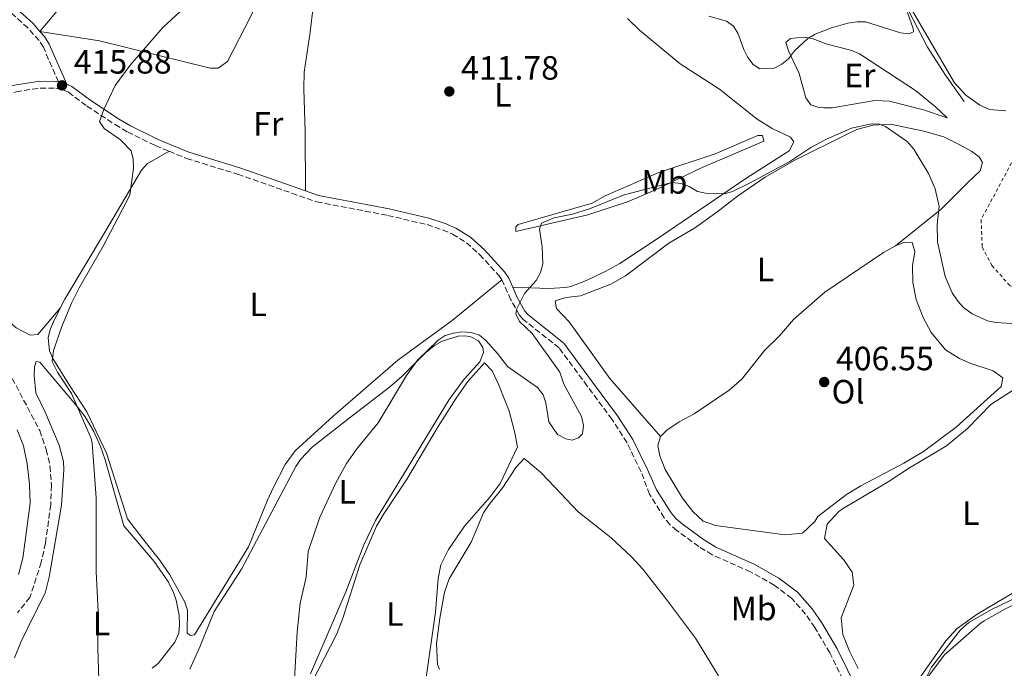
# Model space of a CAD drawing. Units: metres. Extents: x 605247 to 608737, y 4648254 to 4650619.
# Drawn here: x 606570 to 606863, y 4649164 to 4649357 of the extents above; entities that cross this region are included whole.
import ezdxf
from ezdxf.enums import TextEntityAlignment as Align

# ---------------------------------------------------------------- set-up
doc = ezdxf.new("R2010")
doc.units = ezdxf.units.M
doc.header["$MEASUREMENT"] = 0
doc.linetypes.add('DGN Style 2', pattern=[1.739922, 1.043953, -0.695969])
doc.linetypes.add('DGN Style 3', pattern=[2.435891, 1.739922, -0.695969])
for name, color, linetype, lineweight in [('Acequia sin especificar', 4, 'Continuous', 0), ('Camino', 7, 'DGN Style 3', 0), ('Cota de punto acotado terreno', 7, 'Continuous', 0), ('Curva de nivel intermedia', 30, 'Continuous', 0), ('Estanque', 4, 'Continuous', 0), ('Etiqueta de uso rústico', 92, 'Continuous', 0), ('Línea de cambio de uso (parcela vista)', 92, 'Continuous', 0), ('Margen derecho', 7, 'Continuous', 0), ('Punto acotado terreno (símbolo)', 7, 'Continuous', 0), ('Tela metálica o alambrada', 7, 'DGN Style 2', 0), ('Zona arbolada', 92, 'DGN Style 3', 0)]:
    doc.layers.add(name, color=color, linetype=linetype, lineweight=lineweight)
doc.styles.add('Style-Arial', font='arial.ttf')

# ---------------------------------------------------------------- blocks, each defined once
blk = doc.blocks.new('5PATER')
at = {"layer": 'Estanque', "linetype": 'Continuous', "lineweight": 0}
h = blk.add_hatch(color=51, dxfattribs=at)
edge = h.paths.add_edge_path()
edge.add_ellipse((0, 0), major_axis=(-0.11, -0.111), ratio=0.999422, start_angle=0, end_angle=360)

msp = doc.modelspace()

# ---------------------------------------------------------------- linework, layer by layer
at = {"layer": 'Acequia sin especificar', "color": 4, "linetype": 'Continuous', "lineweight": 0}
msp.add_polyline3d([(606798.29, 4649434.28, 422.57), (606800.53, 4649427.02, 421.02), (606802.18, 4649422.36, 420.49), (606804.55, 4649417.02, 420.35), (606805.93, 4649414.92, 420.24), (606809.39, 4649411.23, 420.06), (606810.79, 4649409.19, 419.93), (606815.35, 4649398.45, 418.57), (606823, 4649381.03, 417.26), (606830.03, 4649368.66, 416.12), (606839.97, 4649349.27, 414.27), (606845.35, 4649340.87, 413.62), (606850.91, 4649333.08, 412.23)], dxfattribs=at)
at = {"layer": 'Camino', "color": 7, "linetype": 'DGN Style 3', "lineweight": 0}
for points in [[(606581.14, 4649338.92, 415.28), (606576.64, 4649349.23, 415.51), (606575.36, 4649351.2, 415.7), (606572.04, 4649354.96, 415.91), (606568.41, 4649358.25, 416.04), (606559.7, 4649365.06, 416.3), (606548.57, 4649373.37, 416.98), (606537.79, 4649382.66, 418.18)], [(606524.45, 4649324.94, 418.62), (606530.63, 4649325.69, 418.46), (606535.76, 4649326.54, 418.12), (606542.12, 4649328.1, 417.68), (606568.53, 4649335.98, 416.45), (606575.73, 4649337.09, 416.12), (606580.32, 4649337.05, 415.34), (606582.55, 4649336.55, 415.34), (606584.1, 4649335.82, 415.34), (606589.63, 4649331.71, 415.12), (606597.99, 4649326.18, 414.3), (606601.69, 4649324.02, 414.17), (606609.98, 4649319.95, 414.01), (606614.1, 4649318.25, 413.89)], [(606614.1, 4649318.25, 413.89), (606619.3, 4649316.1, 413.73), (606634.51, 4649311.44, 413.34), (606658.09, 4649303.19, 412.3), (606679.22, 4649299.17, 411.84), (606690.94, 4649296.41, 411.51), (606695.58, 4649294.84, 411.04), (606698.55, 4649293.58, 411.01), (606702.68, 4649291.04, 411.12), (606706.6, 4649287.52, 410.97), (606712.42, 4649281.14, 410.37), (606713.23, 4649280, 410.27)], [(606820.24, 4649150.05, 405.34), (606810.9, 4649168.9, 406.65), (606806.48, 4649176.48, 407.43), (606803.7, 4649180.47, 407.69), (606799.59, 4649185.15, 407.91), (606794.39, 4649189.11, 408.03), (606787.28, 4649193.06, 407.99), (606775.84, 4649198.15, 407.56), (606771.89, 4649200.57, 407.48), (606765.35, 4649205.36, 407.47), (606763.31, 4649207.1, 407.51), (606761.62, 4649209.16, 407.56), (606757.21, 4649216.15, 407.79), (606754.69, 4649222.82, 408.22), (606750.53, 4649231.49, 408.27), (606746.07, 4649238.39, 408.48), (606738.66, 4649248.37, 409.22), (606730.27, 4649259.72, 409.25), (606719.58, 4649268.2, 409.89), (606718.44, 4649269.5, 409.93), (606715.92, 4649274.02, 410), (606713.23, 4649280, 410.27)]]:
    msp.add_polyline3d(points, dxfattribs=at)
at = {"layer": 'Curva de nivel intermedia', "color": 30, "linetype": 'Continuous', "lineweight": 0, "flags": 128}
for points, elevation in [([(606624.39, 4649366.35), (606612.31, 4649355.22), (606602.45, 4649343.89), (606598.02, 4649337.83), (606594.66, 4649330.7), (606593.39, 4649327.14), (606594.71, 4649325.05)], 415), ([(606834.09, 4649359.57), (606835.75, 4649354.83), (606835.84, 4649353.84), (606834.43, 4649353.17), (606831.93, 4649353.48), (606821.57, 4649356.76), (606819.07, 4649356.81), (606816.32, 4649356.43), (606811.42, 4649354.98), (606806.58, 4649353.09), (606804.41, 4649351.85), (606800.38, 4649348.18), (606798.6, 4649345.73), (606796.63, 4649344.16), (606794.31, 4649343.02), (606790.06, 4649342.78), (606788.04, 4649344.05), (606786.46, 4649346.19), (606785.28, 4649348.56), (606783.47, 4649353.37), (606782.18, 4649355.45), (606780.15, 4649356.95), (606774.91, 4649358.5)], 415), ([(606594.71, 4649325.05), (606599.64, 4649321.66), (606602.8, 4649318.35), (606603.4, 4649315.92), (606603.5, 4649313.25), (606602.36, 4649305.2), (606594.39, 4649289.8), (606587.3, 4649277.64), (606585.01, 4649273), (606582.14, 4649266.06), (606579.66, 4649258.98), (606579.23, 4649255.71), (606580.86, 4649252.48), (606585.01, 4649246.13), (606590.92, 4649232.76), (606591.18, 4649231.37), (606592.34, 4649215.09), (606592.42, 4649193.13), (606592.96, 4649181.16), (606592.87, 4649170.36), (606593.27, 4649157.74)], 415), ([(606722.24, 4649264.05), (606718.49, 4649267.57), (606717.38, 4649269.82), (606717.7, 4649271.3), (606719.92, 4649275.88), (606723.4, 4649279.83), (606724.78, 4649282.21), (606725.45, 4649284.72), (606725.27, 4649289.79), (606724.44, 4649295.11), (606725.03, 4649296.82), (606728.8, 4649298.39), (606734.28, 4649299.55), (606739.37, 4649301.11), (606749.7, 4649305.32), (606763.83, 4649308.95), (606766.64, 4649308.69), (606769.06, 4649307.76), (606771.49, 4649306.29), (606773.93, 4649305.74), (606779.52, 4649305.56), (606781.91, 4649306.28), (606787.03, 4649308.74), (606798.98, 4649315.23), (606805.26, 4649319.34), (606809.92, 4649321.84), (606817.42, 4649325.1), (606822.83, 4649326.28), (606825.32, 4649326.43), (606827.47, 4649325.66), (606833.97, 4649321.16), (606835.97, 4649318.88), (606840.3, 4649311.67), (606842.29, 4649307.03), (606843.51, 4649301.79), (606842.92, 4649296.41), (606842.99, 4649291.33), (606845.33, 4649280.96), (606847.35, 4649276.13), (606849.03, 4649273.61), (606850.74, 4649271.72), (606853.3, 4649269.89), (606857.9, 4649267.8), (606860.33, 4649267.29), (606881.98, 4649265.86)], 410), ([(606651.38, 4649159.45), (606652.25, 4649175.06), (606653.19, 4649183.77), (606654.96, 4649191.46), (606655.48, 4649199.12), (606659.04, 4649209.31), (606663.8, 4649219.56), (606666.91, 4649225.26), (606670.04, 4649229.69), (606676.37, 4649237.44), (606684.77, 4649251.54), (606688.05, 4649256.08), (606694.28, 4649262.03), (606696.34, 4649263.36), (606698.79, 4649264.13), (606701.31, 4649264.51), (606704.08, 4649264.34), (606706.54, 4649263.53), (606708.44, 4649261.91), (606711.89, 4649258.1), (606714.86, 4649254.22), (606723.84, 4649247.92), (606725.53, 4649245.7), (606726.29, 4649243.32), (606727.24, 4649237.71), (606729.83, 4649233.92), (606732.27, 4649232.67), (606734.16, 4649232.29), (606736.09, 4649232.9), (606737.2, 4649234.18), (606737.56, 4649236.6), (606736.94, 4649239.25), (606731.68, 4649248.88), (606730.54, 4649252.5), (606722.24, 4649264.05)], 410), ([(606568.87, 4649235.28), (606570.68, 4649230.61), (606571.85, 4649225.18), (606572.5, 4649219.18), (606572.71, 4649213.53), (606570.57, 4649197.11), (606569.28, 4649192.27)], 420), ([(606869.64, 4649186.87), (606859.09, 4649181.84), (606852.35, 4649177.99), (606849.81, 4649175.81), (606841.18, 4649164.68), (606839.9, 4649162.12)], 405)]:
    msp.add_lwpolyline(points, dxfattribs=dict(at, elevation=elevation))
at = {"layer": 'Línea de cambio de uso (parcela vista)', "color": 92, "linetype": 'Continuous', "lineweight": 0}
for points in [[(606575.63, 4649353.92, 415.78), (606589.36, 4649370.4, 416.8), (606608.34, 4649390.88, 416.84), (606632.85, 4649418.44, 417.54), (606636.23, 4649422.96, 417.72)], [(606863.35, 4649330.33, 413.13), (606858.49, 4649330.72, 413.13), (606855.58, 4649332.01, 413.43), (606851.41, 4649334.96, 413.64), (606848.05, 4649338.59, 413.9), (606833.94, 4649362.77, 416.51), (606829.87, 4649371.87, 417.2), (606825.68, 4649383.32, 417.58), (606822.62, 4649393.99, 417.96), (606821.6, 4649399.14, 417.9), (606821.51, 4649402.88, 417.84), (606823.57, 4649406.02, 417.78), (606827, 4649408.39, 417.66), (606832.15, 4649410.32, 417.42), (606836.76, 4649411.12, 417.24), (606840.79, 4649410.44, 417.05), (606844.45, 4649408.9, 416.75), (606848.79, 4649406.53, 416.02), (606854.19, 4649401.29, 415.3), (606865.21, 4649391.12, 414.59), (606872.99, 4649384.85, 414.1), (606900.59, 4649365.89, 411.93)], [(606651.61, 4649391.51, 416.39), (606651.61, 4649389.45, 416.39), (606649.38, 4649381.33, 415.92), (606647.49, 4649376.7, 415.67), (606638.33, 4649358.29, 415.02), (606631.45, 4649344.95, 414.82), (606628.72, 4649343.04, 414.82), (606626.36, 4649342.97, 414.88), (606593.39, 4649351.11, 416.22), (606575.63, 4649353.92, 415.78)], [(606654.7, 4649306.5, 413.01), (606654.68, 4649324.04, 413.26), (606654.2, 4649336.84, 413.68), (606654.34, 4649341.83, 413.83), (606656.14, 4649353.76, 413.98), (606657.88, 4649368.91, 414.64), (606659.47, 4649376.14, 414.76), (606661.16, 4649379.44, 414.7)], [(606750.67, 4649357.79, 413.32), (606754.23, 4649354.3, 412.99), (606766.37, 4649344.29, 412.29), (606778.1, 4649336.73, 411.87), (606789.26, 4649327.84, 411.45), (606793.72, 4649325.01, 411.39), (606799.18, 4649322.48, 411.33), (606800.23, 4649321.08, 411.33), (606798.81, 4649318.4, 411.33), (606786.18, 4649310.31, 411.1), (606760.05, 4649292.55, 410.49), (606748.34, 4649284.88, 410.54), (606744.01, 4649282.42, 410.66), (606738.47, 4649279.78, 410.78), (606733.79, 4649277.99, 410.78), (606732.18, 4649277.67, 410.78), (606727.18, 4649277.41, 410.74), (606716.49, 4649277.76, 411.26)], [(606845.9, 4649328.19, 411.52), (606838.81, 4649330.58, 411.19), (606828.68, 4649333.2, 411.24), (606824.37, 4649333.38, 411.39), (606811.6, 4649331.21, 411.74), (606809.14, 4649331.16, 412.21), (606807.6, 4649331.3, 412.51), (606805.22, 4649332.06, 412.62), (606803.74, 4649334.21, 412.96), (606801.83, 4649341.45, 414.52), (606798.59, 4649348.12, 415.62), (606797.85, 4649350.64, 415.71), (606799.19, 4649351.83, 415.18), (606803.01, 4649352.25, 414.29), (606805.62, 4649351.78, 413.63), (606810.18, 4649350.13, 413.4), (606817.43, 4649348.21, 412.98), (606819.73, 4649347.23, 412.85), (606836.48, 4649336.36, 412.28), (606842.37, 4649331.47, 411.85), (606845.9, 4649328.19, 411.52)], [(606524.45, 4649324.94, 418.62), (606520.02, 4649321.08, 418.4), (606519.4, 4649320.19, 418.51), (606519.68, 4649318.46, 418.62), (606522.84, 4649315.1, 418.4), (606522.93, 4649312.71, 418.18), (606521.76, 4649308.97, 418.29), (606523.18, 4649305.16, 417.96), (606527.04, 4649301.12, 418.18), (606527.12, 4649298.73, 418.18), (606525.54, 4649294.33, 418.29), (606525.03, 4649291.87, 418.29), (606525.73, 4649289.12, 418.18), (606531.29, 4649285.39, 418.24), (606542.11, 4649281.5, 417.87), (606551.27, 4649277.5, 417.34), (606555.13, 4649275.5, 417.16), (606563.54, 4649270.09, 416.79), (606568.57, 4649265.66, 416.61), (606572.74, 4649263.54, 416.31), (606575.03, 4649263.67, 416.19), (606581.69, 4649271.51, 416.13)], [(606760.51, 4649233.39, 408.12), (606745.38, 4649250.58, 408.44), (606733.3, 4649267.52, 408.96), (606729.51, 4649271.42, 409.14), (606729.08, 4649273.69, 409.08), (606732.29, 4649274.72, 408.96), (606736.61, 4649275.26, 408.84), (606745.73, 4649278.68, 408.72), (606750.08, 4649281.16, 408.72), (606763, 4649290.85, 409.14), (606770.66, 4649295.4, 409.08), (606777.29, 4649300.13, 409.08), (606783.43, 4649304.89, 409.33), (606791.71, 4649310.51, 409.32), (606800.31, 4649315.46, 409.33), (606816.67, 4649323.65, 409.91), (606819.01, 4649324.75, 409.93), (606823.71, 4649326.04, 409.99), (606828.96, 4649326.28, 410.23), (606838.97, 4649324.21, 410.64), (606844.9, 4649322.56, 410.71), (606849.81, 4649320.03, 410.77), (606853.25, 4649318.17, 411.26), (606855.45, 4649316.6, 411.56), (606856.39, 4649314.9, 411.68), (606855.69, 4649312.44, 411.68), (606852.06, 4649309, 411.45), (606844.06, 4649301.03, 410.33), (606830.47, 4649290.09, 408.12)], [(606717.38, 4649294.38, 410.29), (606717.36, 4649295.77, 410.07), (606718.04, 4649296.48, 410.07), (606740.17, 4649302.83, 410.07), (606743.95, 4649304.99, 410.07), (606760.01, 4649311.94, 410.28), (606776.74, 4649317.47, 410.29), (606789.5, 4649322.94, 410.29), (606790.89, 4649322.97, 409.84), (606791.28, 4649321.24, 409.62), (606772.85, 4649313.46, 409.85), (606758.8, 4649306.71, 409.66), (606750.69, 4649303.19, 409.64), (606738.8, 4649299.3, 409.97), (606722.58, 4649295.52, 409.84), (606717.38, 4649294.38, 410.29)], [(606581.69, 4649271.51, 415.09), (606583.04, 4649274.19, 415.09), (606594.82, 4649294.02, 414.31), (606605.89, 4649312.67, 414.42), (606607.59, 4649314.52, 414.34), (606614.1, 4649318.25, 413.89)], [(606830.47, 4649290.09, 408.48), (606833.19, 4649291.15, 408.48), (606835.49, 4649291.1, 408.54), (606836.25, 4649288.42, 408.48), (606835.58, 4649284.15, 408.36), (606835.67, 4649279.15, 408.12), (606836.68, 4649274.11, 408.12), (606838.69, 4649268.72, 408.06), (606841.07, 4649264.34, 407.91), (606845.4, 4649259.19, 407.7), (606849.6, 4649256.58, 407.52), (606852.95, 4649255.08, 407.39), (606859.55, 4649252.85, 407.15), (606862.45, 4649250.78, 407.03), (606861.92, 4649248.27, 406.91), (606848.55, 4649236.08, 407.09), (606838.87, 4649228.92, 407.07), (606832.94, 4649225.42, 406.87), (606820.12, 4649218.69, 406.73), (606815.87, 4649216.06, 406.73), (606807.34, 4649209.5, 406.73), (606806.46, 4649207.99, 406.79), (606802.78, 4649204.58, 406.79), (606797.55, 4649204.1, 406.79), (606776.89, 4649206.86, 407.21), (606773.19, 4649208.16, 407.21), (606770.13, 4649211.01, 407.21), (606767.08, 4649214.98, 407.21), (606761.92, 4649223.49, 407.21), (606760.24, 4649227.56, 407.21), (606759.64, 4649230.67, 407.39), (606760.51, 4649233.39, 407.39)], [(606760.51, 4649233.39, 407.39), (606762.34, 4649235.24, 407.39), (606766.07, 4649237.69, 407.39), (606770.48, 4649240.05, 407.39), (606780.9, 4649247.18, 407.39), (606784.69, 4649250.44, 407.63), (606791.48, 4649258.91, 407.64), (606795.94, 4649263.33, 407.7), (606800.08, 4649268.22, 407.7), (606809.44, 4649276.34, 407.86), (606826.95, 4649288.07, 408.48), (606830.47, 4649290.09, 408.48)], [(606581.69, 4649271.51, 415.09), (606579.67, 4649267.51, 415.09), (606578.66, 4649265.15, 415.09), (606578.09, 4649262.67, 415.09), (606578.48, 4649258.84, 415.09), (606579.42, 4649256.52, 415.09), (606584.49, 4649248.44, 414.87), (606589.56, 4649240.65, 414.22), (606595.42, 4649228.4, 413.64), (606601.66, 4649208.8, 413.32), (606606.56, 4649202.49, 413.2), (606611.2, 4649196.62, 412.47), (606614.27, 4649192.14, 412.33), (606618.74, 4649184.02, 412.42), (606619.61, 4649181.66, 412.33), (606619.5, 4649174.92, 412.2), (606620.4, 4649174.08, 412.2), (606621.7, 4649174.34, 411.86), (606637.71, 4649200.52, 410.88), (606643.37, 4649214.42, 410.36), (606645.22, 4649218.28, 410.26), (606648.72, 4649225.02, 410.39), (606651.61, 4649229.1, 410.51), (606662.97, 4649239.37, 410.3), (606682.24, 4649256.06, 410.53), (606698.38, 4649267.88, 410.78), (606713.23, 4649280, 410.27)], [(606702.38, 4649263.34, 409.79), (606700.16, 4649263.26, 409.68), (606695.4, 4649261.68, 409.65), (606693.2, 4649260.45, 409.67), (606690.57, 4649258.32, 409.73), (606683.49, 4649251.28, 410.03), (606679.77, 4649247.99, 410.13), (606667.76, 4649238.84, 410.01), (606656.72, 4649230.15, 410.24), (606653.28, 4649226.47, 410.23), (606651.84, 4649224.41, 410.23), (606635.69, 4649193.83, 410.8), (606627.56, 4649181.22, 411.32), (606623.44, 4649171.21, 411.46), (606623.33, 4649170.95, 411.46), (606620.29, 4649164.12, 411.92)], [(606656.24, 4649162.73, 409.71), (606666.73, 4649187.11, 409.13), (606672.15, 4649201.09, 409.38), (606675.58, 4649208.38, 409.46), (606697.57, 4649244.33, 409.35), (606702, 4649250.37, 409.53), (606706.66, 4649255.57, 410.13), (606707.73, 4649258.3, 409.98), (606707.58, 4649259.88, 409.91), (606706.27, 4649261.79, 409.79), (606704, 4649262.98, 409.79), (606702.38, 4649263.34, 409.79)], [(606568.04, 4649167.43, 416.98), (606569.97, 4649172.1, 417.13), (606573.8, 4649180.03, 417.32), (606577.13, 4649186.66, 416.65), (606578.38, 4649191.49, 416.47), (606582.06, 4649212.9, 415.76), (606582.78, 4649223.38, 415.76), (606582.62, 4649225.87, 415.76), (606581.35, 4649230.74, 415.76), (606577.17, 4649240.57, 416.2), (606574.35, 4649246.34, 416.2), (606573.95, 4649251.54, 415.76), (606574.03, 4649254.02, 415.75), (606574.45, 4649255.69, 415.76), (606575.55, 4649255.51, 415.64), (606586.28, 4649242.76, 415.6), (606589.07, 4649239.15, 415.37), (606591.64, 4649234.87, 414.76), (606593.7, 4649230.32, 414.09), (606595.06, 4649226.43, 413.75), (606598.47, 4649214.4, 414.14), (606600.65, 4649206.76, 413.79), (606609.62, 4649196.08, 413.09), (606613.9, 4649189.94, 413.34), (606615.38, 4649186.94, 413.42), (606616.17, 4649184.57, 413.29), (606617.07, 4649180.18, 413.21), (606617.24, 4649177.23, 413.09), (606617.01, 4649174.75, 412.98), (606615.81, 4649172.14, 413), (606610.87, 4649165.78, 413.23), (606609.01, 4649164.33, 413.31)], [(606654.61, 4649156.19, 409.38), (606664.02, 4649174.61, 409.14), (606665.87, 4649179.25, 409.08), (606670.95, 4649195.15, 408.92), (606675.87, 4649206.64, 409.12), (606678.02, 4649210.32, 409.14), (606684.82, 4649220.4, 409.03), (606694.23, 4649236.32, 409.36), (606699.62, 4649244.73, 409.21), (606703.11, 4649249.74, 409.4), (606708.01, 4649255.27, 410.13), (606710.29, 4649252.92, 409.96), (606712.42, 4649248.4, 409.74), (606715.39, 4649240.93, 409.24), (606717, 4649234.8, 409.12), (606717.86, 4649230.31, 408.92), (606712.73, 4649219.34, 407.98), (606709.74, 4649215.37, 407.88), (606702.05, 4649206.68, 408.03), (606697.32, 4649199.66, 408.03), (606695.04, 4649195.18, 407.75), (606694.25, 4649191.02, 407.69), (606693.48, 4649181.05, 407.69), (606689.82, 4649155.32, 407.47)], [(606819.4, 4649164.28, 406.14), (606816.8, 4649169.46, 406.14), (606814.77, 4649174.42, 406.2), (606814.28, 4649179.4, 406.26), (606818.05, 4649189.06, 406.26), (606817.59, 4649192.96, 406.32), (606814.96, 4649196.74, 406.26), (606809.34, 4649203.02, 406.26), (606810.13, 4649207.29, 406.08), (606813.56, 4649210.97, 405.96), (606814.71, 4649211.79, 405.96), (606828.34, 4649219.82, 405.96), (606834.7, 4649223.99, 405.96), (606845.67, 4649230.53, 406.13), (606851.91, 4649235.72, 406.23), (606858.9, 4649242.9, 406.32), (606869.23, 4649249.53, 406.5)], [(606777.74, 4649162.1, 405.5), (606770.91, 4649173.26, 405.83), (606761.97, 4649185.26, 405.94), (606755.2, 4649193.82, 406.61), (606751.83, 4649197.5, 406.84), (606745.79, 4649203.19, 407.17), (606735.95, 4649210.92, 407.32), (606727.08, 4649220.27, 407.81), (606724.75, 4649222.71, 407.91), (606719.85, 4649226.79, 408.14), (606717.34, 4649224.1, 408.26), (606713.5, 4649218.14, 408.2), (606709.49, 4649213.14, 408.08), (606707.73, 4649210.64, 408.02), (606704.04, 4649201.87, 407.46), (606697.57, 4649190.95, 407.78), (606696.17, 4649187.02, 407.71), (606694.71, 4649179.23, 407.38), (606693.72, 4649171.76, 407.13), (606694.02, 4649165.42, 407.09), (606694.61, 4649164.05, 407.13)], [(606896.28, 4649193.97, 405.71), (606888.58, 4649192.84, 405.37), (606877.39, 4649189.14, 404.98), (606863.02, 4649181.92, 404.85), (606856.92, 4649178.48, 404.81), (606855.57, 4649177.57, 404.83), (606845.08, 4649168.34, 404.69), (606836.95, 4649157.49, 404.87), (606836.34, 4649156.49, 404.94), (606835.87, 4649154.22, 405.05), (606836.26, 4649151.97, 404.83), (606838.24, 4649149.93, 404.74), (606840.32, 4649148.5, 404.69), (606846.64, 4649145.56, 404.49), (606855.54, 4649141.19, 403.55), (606860.66, 4649139.22, 403.33), (606865.63, 4649138.31, 403.31), (606871.13, 4649138.72, 403.17), (606875.94, 4649140.19, 402.96), (606884.37, 4649144.41, 402.94), (606894.37, 4649150.17, 402.94), (606896.09, 4649152.04, 402.86), (606898.27, 4649158.57, 402.86)], [(606866.06, 4649187.07, 405.96), (606854.82, 4649180.44, 406.08), (606848.83, 4649176.23, 406.08), (606845.48, 4649172.52, 406.11), (606836.91, 4649160.44, 406.32)]]:
    msp.add_polyline3d(points, dxfattribs=at)
at = {"layer": 'Margen derecho', "color": 7, "linetype": 'Continuous', "lineweight": 0}
for points in [[(606575.63, 4649353.92, 415.78), (606573.46, 4649356.37, 415.91), (606569.7, 4649359.78, 416.04), (606560.92, 4649366.65, 416.3), (606555.25, 4649370.89, 416.64)], [(606575.63, 4649353.92, 415.78), (606576.96, 4649352.41, 415.7), (606578.41, 4649350.18, 415.51), (606583.61, 4649338.27, 415.25), (606585.14, 4649337.54, 415.34), (606590.77, 4649333.35, 415.12), (606599.04, 4649327.88, 414.3), (606602.64, 4649325.79, 414.17), (606610.81, 4649321.77, 414.01), (606619.98, 4649317.99, 413.73), (606635.14, 4649313.34, 413.34), (606654.7, 4649306.5, 412.47)], [(606440.38, 4649306.43, 423.44), (606442.46, 4649306.34, 423.17), (606444.84, 4649306.51, 422.96), (606455.36, 4649308.31, 422.29), (606467.8, 4649311.73, 421.61), (606502.47, 4649324.05, 419.64), (606506.45, 4649324.88, 419.46), (606517.97, 4649326.16, 418.79), (606530.35, 4649327.67, 418.46), (606535.36, 4649328.5, 418.12), (606541.59, 4649330.03, 417.68), (606568.09, 4649337.94, 416.45), (606575.58, 4649339.1, 416.12), (606580.55, 4649339.05, 415.34), (606581.14, 4649338.92, 415.28)], [(606654.7, 4649306.5, 412.47), (606658.61, 4649305.13, 412.3), (606679.63, 4649301.12, 411.84), (606691.49, 4649298.34, 411.51), (606696.29, 4649296.71, 411.04), (606699.47, 4649295.37, 411.01), (606703.88, 4649292.65, 411.12), (606708.01, 4649288.94, 410.97), (606713.98, 4649282.4, 410.37), (606715.32, 4649280.52, 410.22), (606716.49, 4649277.76, 410.11)], [(606716.49, 4649277.76, 410.11), (606717.71, 4649274.9, 410), (606720.08, 4649270.66, 409.93), (606720.96, 4649269.66, 409.89), (606731.73, 4649261.12, 409.25), (606740.26, 4649249.56, 409.22), (606747.71, 4649239.53, 408.48), (606752.28, 4649232.46, 408.27), (606756.5, 4649223.67, 408.22), (606759.32, 4649217.48, 407.79), (606763.65, 4649210.63, 407.56), (606765.1, 4649208.86, 407.51), (606766.9, 4649207.33, 407.47), (606773.28, 4649202.65, 407.48), (606777.01, 4649200.37, 407.56), (606788.39, 4649195.3, 407.99), (606795.77, 4649191.21, 408.03), (606801.31, 4649186.98, 407.91), (606805.67, 4649182.01, 407.69), (606808.59, 4649177.83, 407.43), (606813.1, 4649170.09, 406.65), (606822.46, 4649151.21, 405.34)]]:
    msp.add_polyline3d(points, dxfattribs=at)
at = {"layer": 'Tela metálica o alambrada', "color": 7, "linetype": 'DGN Style 2', "lineweight": 0}
msp.add_polyline3d([(606865.89, 4649316.36, 412.23), (606855.99, 4649297.9, 413), (606856.33, 4649289.73, 413), (606859.22, 4649284.22, 413.34), (606864.56, 4649278.24, 413), (606871.01, 4649277.16, 412.45), (606881.75, 4649279.46, 412.23), (606884.95, 4649284.74, 412.45), (606886.92, 4649290.34, 412.23), (606886.32, 4649294.16, 412.23), (606884.51, 4649297.94, 411.67), (606885.79, 4649312.4, 411.33), (606885.35, 4649317.09, 411.67), (606884.35, 4649320.05, 411.67)], dxfattribs=at)
at = {"layer": 'Zona arbolada', "color": 92, "linetype": 'DGN Style 3', "lineweight": 0}
for points in [[(606567.37, 4649250.65, 417.94), (606575.55, 4649235.11, 418), (606577.5, 4649229.48, 418), (606578.61, 4649224.6, 418), (606579.06, 4649218.81, 418), (606578.82, 4649213.02, 418), (606577.27, 4649201.59, 418.18), (606576.02, 4649195.89, 418.54), (606572.62, 4649185.44, 418.89), (606568.89, 4649180.85, 418.96)], [(606567.37, 4649250.65, 417.94), (606575.55, 4649235.11, 418), (606577.5, 4649229.48, 418), (606578.61, 4649224.6, 418)], [(606578.61, 4649224.6, 418), (606579.06, 4649218.81, 418), (606578.82, 4649213.02, 418), (606577.27, 4649201.59, 418.18), (606576.02, 4649195.89, 418.54), (606572.62, 4649185.44, 418.89), (606568.89, 4649180.85, 418.96)]]:
    msp.add_polyline3d(points, dxfattribs=at)

# ---------------------------------------------------------------- block references
at = {"layer": 'Punto acotado terreno (símbolo)', "color": 7, "linetype": 'Continuous', "lineweight": 0, "xscale": 10, "yscale": 10, "zscale": 10}
for p in [(606582.2, 4649337.88, 415.87), (606697.57, 4649336.07, 411.78), (606809.25, 4649249.56, 406.55)]:
    msp.add_blockref('5PATER', p, dxfattribs=at)

# ---------------------------------------------------------------- texts
at = {"layer": 'Cota de punto acotado terreno', "color": 7, "linetype": 'Continuous', "lineweight": 0, "style": 'Style-Arial'}
for s, p in [('415.88', (606585.7, 4649341.38, 415.87)), ('411.78', (606701.07, 4649339.57, 411.78)), ('406.55', (606812.75, 4649253.06, 406.55))]:
    msp.add_text(s, height=7, dxfattribs=at).set_placement(p)
at = {"layer": 'Etiqueta de uso rústico', "color": 92, "linetype": 'Continuous', "lineweight": 0, "style": 'Style-Arial'}
for s, p in [('Er', (606819.88, 4649340.83, 412.31)), ('L', (606713.51, 4649335.05, 411.78)), ('Fr', (606643.65, 4649326.43, 413.71)), ('Mb', (606761.67, 4649309.14, 410.07)), ('L', (606791.74, 4649283.07, 408.33)), ('L', (606640.61, 4649272.69, 412.94)), ('Ol', (606816.35, 4649246.67, 406.68)), ('L', (606667.12, 4649216.87, 409.88)), ('L', (606852.94, 4649210.53, 406.02)), ('L', (606681.33, 4649180.49, 408.35)), ('Mb', (606788.25, 4649182.15, 407.23)), ('L', (606593.97, 4649177.66, 414.99))]:
    msp.add_text(s, height=7, dxfattribs=at).set_placement(p, align=Align.MIDDLE_CENTER)

doc.saveas('drawing.dxf')
